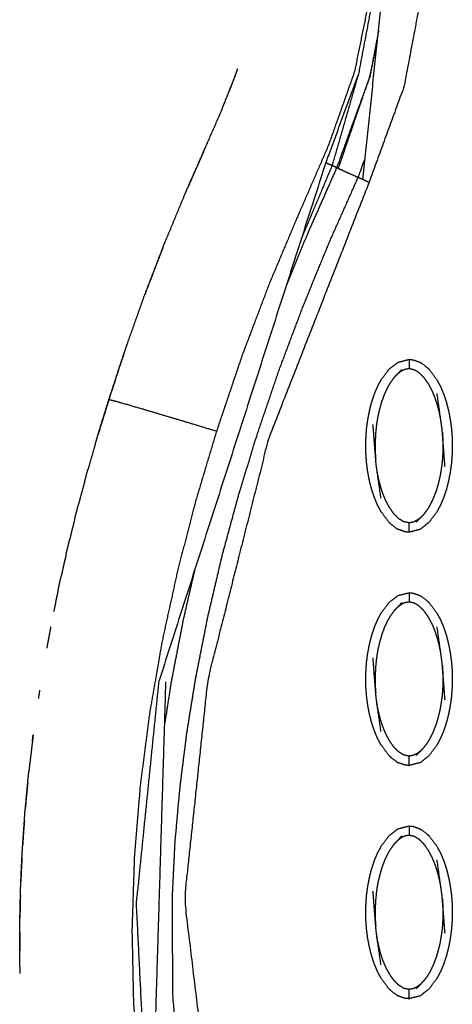
# Model space of a CAD drawing. Units: millimetres. Extents: x -12281 to 10584, y -8207 to 7022.
# Drawn here: x -1055 to -1009, y -2260 to -2155 of the extents above; entities that cross this region are included whole.
import ezdxf

# ---------------------------------------------------------------- set-up
doc = ezdxf.new("R2010")
doc.units = ezdxf.units.MM
doc.layers.add('DEFAULT', color=7, linetype='Continuous')

msp = doc.modelspace()

# ---------------------------------------------------------------- linework, layer by layer
at = {"layer": 'DEFAULT', "color": 0}
for points, knots in [([(-1026.17, -2096.27), (-1026.01, -2096.98), (-1025.85, -2097.69), (-1025.32, -2100.05), (-1024.79, -2102.4), (-1024.21, -2104.99), (-1023.63, -2107.59), (-1023.04, -2110.17), (-1022.46, -2112.76), (-1021.81, -2115.57), (-1021.17, -2118.38), (-1020.52, -2121.19), (-1019.87, -2123.99), (-1019.19, -2127.14), (-1018.51, -2130.3), (-1017.94, -2133.73), (-1017.38, -2137.16), (-1017.16, -2140.99), (-1016.95, -2144.82), (-1017.23, -2148.62), (-1017.52, -2152.42), (-1018.34, -2156.48), (-1019.17, -2160.53), (-1020.56, -2164.47), (-1021.96, -2168.41), (-1023.57, -2172.14), (-1025.19, -2175.87), (-1026.69, -2179.43), (-1028.2, -2183), (-1029.7, -2186.96), (-1031.2, -2190.93), (-1032.55, -2194.95), (-1033.91, -2198.97), (-1035.02, -2202.68), (-1036.13, -2206.4), (-1037.11, -2210.16), (-1038.08, -2213.92), (-1038.91, -2217.71), (-1039.74, -2221.51), (-1040.4, -2225.33), (-1041.07, -2229.16), (-1041.57, -2233.01), (-1042.07, -2236.87), (-1042.39, -2240.74), (-1042.71, -2244.61), (-1042.83, -2248.49), (-1042.96, -2252.37), (-1042.88, -2256.25), (-1042.8, -2260.13), (-1042.5, -2264.01), (-1042.21, -2267.88), (-1041.68, -2271.73), (-1041.16, -2275.58), (-1040.4, -2279.38), (-1039.63, -2283.19), (-1039.16, -2285.07), (-1038.69, -2286.96), (-1038.32, -2288.27), (-1037.96, -2289.59), (-1037.8, -2290.14), (-1037.64, -2290.7), (-1037.45, -2291.34), (-1037.26, -2291.98), (-1037.09, -2292.63), (-1036.91, -2293.27)], [193.697258, 193.697258, 193.697258, 194, 194, 195, 195, 196, 196, 197, 197, 198, 198, 199, 199, 200, 200, 201, 201, 202, 202, 203, 203, 204, 204, 205, 205, 206, 206, 207, 207, 208, 208, 209, 209, 210, 210, 211, 211, 212, 212, 213, 213, 214, 214, 215, 215, 216, 216, 217, 217, 218, 218, 219, 219, 220, 220, 221, 221, 222, 222, 223, 223, 224, 224, 225, 225, 225]), ([(-1017.3, -2130.23), (-1016.95, -2135.32), (-1016.59, -2140.4), (-1016.71, -2145.52), (-1016.82, -2150.65), (-1017.78, -2155.68), (-1018.73, -2160.72), (-1020.14, -2165.62), (-1021.55, -2170.52)], [0, 0, 0, 1, 1, 2, 2, 3, 3, 4, 4, 4]), ([(-1011.55, -2140.1), (-1011.67, -2145.64), (-1011.8, -2151.18), (-1012.83, -2156.62), (-1013.86, -2162.07), (-1015.73, -2167.2), (-1017.6, -2172.34), (-1017.93, -2172.18), (-1018.26, -2172.03), (-1018.51, -2171.92), (-1018.76, -2171.8)], [0, 0, 0, 1, 1, 2, 2, 3, 3, 4, 4, 5, 5, 5]), ([(-1016.58, -2156.06), (-1017.04, -2158.52), (-1017.51, -2160.99), (-1019.28, -2165.87), (-1021.05, -2170.75), (-1021.3, -2170.64), (-1021.55, -2170.52)], [1.517038, 1.517038, 1.517038, 2, 2, 3, 3, 4, 4, 4]), ([(-1020.87, -2170.84), (-1019.19, -2165.91), (-1017.51, -2160.99), (-1017.11, -2159.13), (-1016.71, -2157.27)], [0, 0, 0, 1, 1, 1.36572, 1.36572, 1.36572]), ([(-1036.89, -2172.69), (-1036.12, -2170.94), (-1035.35, -2169.18), (-1034.44, -2167.1), (-1033.53, -2165.01), (-1032.76, -2163.08), (-1031.98, -2161.14), (-1031.82, -2160.67), (-1031.67, -2160.19)], [431.198292, 431.198292, 431.198292, 432, 432, 433, 433, 434, 434, 434.250236, 434.250236, 434.250236]), ([(-1018.73, -2160.72), (-1020.48, -2165.46), (-1022.22, -2170.21), (-1021.89, -2170.37), (-1021.55, -2170.52), (-1023.2, -2174.45), (-1024.85, -2178.38)], [0, 0, 0, 1, 1, 2, 2, 2.4798, 2.4798, 2.4798]), ([(-1035.21, -2168.85), (-1035.64, -2169.84), (-1036.08, -2170.82), (-1036.48, -2171.75), (-1036.89, -2172.69)], [798.355262, 798.355262, 798.355262, 799, 799, 799.599386, 799.599386, 799.599386]), ([(-1035.21, -2168.85), (-1035.64, -2169.84), (-1036.08, -2170.82), (-1036.48, -2171.75), (-1036.89, -2172.69)], [798.355262, 798.355262, 798.355262, 799, 799, 799.599386, 799.599386, 799.599386]), ([(-1021.05, -2170.75), (-1020.96, -2170.79), (-1020.87, -2170.84), (-1020.64, -2170.94), (-1020.41, -2171.05), (-1020.16, -2171.16), (-1019.91, -2171.28), (-1019.66, -2171.39), (-1019.41, -2171.51), (-1019.17, -2171.61), (-1018.94, -2171.72), (-1018.85, -2171.76), (-1018.76, -2171.8), (-1018.39, -2170.79), (-1018.03, -2169.77)], [0, 0, 0, 1, 1, 2, 2, 3, 3, 4, 4, 5, 5, 6, 6, 6.200029, 6.200029, 6.200029]), ([(-1021.05, -2170.75), (-1022.61, -2174.27), (-1024.16, -2177.78), (-1025.32, -2180.61), (-1026.48, -2183.44)], [0, 0, 0, 1, 1, 1.79418, 1.79418, 1.79418]), ([(-1036.38, -2288.77), (-1036.12, -2288.69), (-1035.86, -2288.62), (-1035.52, -2288.52), (-1035.17, -2288.42), (-1034.83, -2288.32), (-1034.48, -2288.22), (-1034.22, -2288.14), (-1033.96, -2288.07), (-1035.07, -2283.57), (-1036.18, -2279.07), (-1036.93, -2274.49), (-1037.69, -2269.92), (-1038.13, -2264.71), (-1038.57, -2259.5), (-1038.61, -2254.28), (-1038.64, -2249.06), (-1038.5, -2246.08), (-1038.35, -2243.11), (-1038.09, -2240.15), (-1037.82, -2237.18), (-1037.45, -2234.23), (-1037.08, -2231.27), (-1036.61, -2228.33), (-1036.13, -2225.4), (-1035.48, -2222.11), (-1034.83, -2218.81), (-1034.06, -2215.55), (-1033.3, -2212.28), (-1032.42, -2209.05), (-1031.54, -2205.81), (-1030.56, -2202.6), (-1029.58, -2199.39), (-1028.39, -2195.88), (-1027.19, -2192.37), (-1025.89, -2188.9), (-1024.58, -2185.43), (-1023.18, -2182), (-1021.77, -2178.58), (-1020.27, -2175.19), (-1018.76, -2171.8)], [0, 0, 0, 1, 1, 2, 2, 3, 3, 4, 4, 5, 5, 6, 6, 7, 7, 8, 8, 9, 9, 10, 10, 11, 11, 12, 12, 13, 13, 14, 14, 15, 15, 16, 16, 17, 17, 18, 18, 19, 19, 20, 20, 20]), ([(-1037.33, -2173.7), (-1037.3, -2173.63), (-1037.27, -2173.55), (-1037.08, -2173.12), (-1036.89, -2172.69)], [430.9734773, 430.9734773, 430.9734773, 431, 431, 431.1982916, 431.1982916, 431.1982916]), ([(-1037.33, -2173.7), (-1037.3, -2173.63), (-1037.27, -2173.55), (-1037.08, -2173.12), (-1036.89, -2172.69)], [430.9734773, 430.9734773, 430.9734773, 431, 431, 431.1982916, 431.1982916, 431.1982916]), ([(-1017.6, -2172.34), (-1022.98, -2186.06), (-1028.35, -2199.79), (-1031.6, -2212.71), (-1034.86, -2225.63), (-1036.1, -2237.36), (-1037.35, -2249.1), (-1035.03, -2268.4), (-1032.72, -2287.71), (-1033.08, -2287.81), (-1033.44, -2287.92), (-1033.7, -2287.99), (-1033.96, -2288.07)], [0, 0, 0, 1, 1, 2, 2, 3, 3, 4, 4, 5, 5, 6, 6, 6]), ([(-1043.31, -2189.22), (-1042.47, -2186.87), (-1041.64, -2184.51), (-1040.65, -2181.94), (-1039.66, -2179.36)], [428.144454, 428.144454, 428.144454, 429, 429, 429.939582, 429.939582, 429.939582]), ([(-1039.66, -2179.36), (-1039.84, -2179.81), (-1040.02, -2180.26), (-1040.75, -2182.16), (-1041.47, -2184.06), (-1041.52, -2184.2), (-1041.57, -2184.33)], [-1.283053, -1.283053, -1.283053, -1, -1, 0, 0, 0.070401, 0.070401, 0.070401]), ([(-1039.66, -2179.36), (-1039.84, -2179.81), (-1040.02, -2180.26), (-1040.75, -2182.16), (-1041.47, -2184.06), (-1041.52, -2184.2), (-1041.57, -2184.33)], [-1.283053, -1.283053, -1.283053, -1, -1, 0, 0, 0.070401, 0.070401, 0.070401]), ([(-1039.66, -2179.36), (-1039.6, -2179.2), (-1039.54, -2179.03), (-1039.45, -2178.81), (-1039.35, -2178.59)], [429.9395816, 429.9395816, 429.9395816, 430, 430, 430.0803311, 430.0803311, 430.0803311]), ([(-1039.66, -2179.36), (-1039.6, -2179.2), (-1039.54, -2179.03), (-1039.45, -2178.81), (-1039.35, -2178.59)], [429.9395816, 429.9395816, 429.9395816, 430, 430, 430.0803311, 430.0803311, 430.0803311]), ([(-1043.83, -2190.74), (-1043.71, -2190.38), (-1043.59, -2190.02), (-1043.45, -2189.62), (-1043.31, -2189.22)], [427.8695924, 427.8695924, 427.8695924, 428, 428, 428.144454, 428.144454, 428.144454]), ([(-1043.83, -2190.74), (-1043.71, -2190.38), (-1043.59, -2190.02), (-1043.45, -2189.62), (-1043.31, -2189.22)], [427.8695924, 427.8695924, 427.8695924, 428, 428, 428.144454, 428.144454, 428.144454]), ([(-1046.58, -2199.33), (-1046, -2197.45), (-1045.42, -2195.58), (-1044.63, -2193.16), (-1043.83, -2190.74)], [426.045338, 426.045338, 426.045338, 427, 427, 427.869592, 427.869592, 427.869592]), ([(-1043.83, -2190.74), (-1044, -2191.23), (-1044.17, -2191.72), (-1044.79, -2193.65), (-1045.42, -2195.58), (-1045.96, -2197.33), (-1046.5, -2199.08), (-1046.54, -2199.2), (-1046.58, -2199.33)], [1.744268, 1.744268, 1.744268, 2, 2, 3, 3, 4, 4, 4.07122, 4.07122, 4.07122]), ([(-1043.83, -2190.74), (-1044, -2191.23), (-1044.17, -2191.72), (-1044.79, -2193.65), (-1045.42, -2195.58), (-1045.96, -2197.33), (-1046.5, -2199.08), (-1046.54, -2199.2), (-1046.58, -2199.33)], [1.744268, 1.744268, 1.744268, 2, 2, 3, 3, 4, 4, 4.07122, 4.07122, 4.07122]), ([(-1015.47, -2208.73), (-1015.9, -2208.15), (-1016.33, -2207.57), (-1016.52, -2207.2), (-1016.71, -2206.84), (-1016.88, -2206.44), (-1017.04, -2206.03), (-1017.19, -2205.6), (-1017.33, -2205.16), (-1017.45, -2204.7), (-1017.56, -2204.25), (-1017.65, -2203.78), (-1017.74, -2203.3), (-1017.8, -2202.83), (-1017.86, -2202.36), (-1017.89, -2201.9), (-1017.93, -2201.43), (-1017.94, -2200.97), (-1017.95, -2200.51), (-1017.93, -2200.04), (-1017.92, -2199.58), (-1017.89, -2199.11), (-1017.85, -2198.63), (-1017.79, -2198.17), (-1017.72, -2197.7), (-1017.63, -2197.23), (-1017.54, -2196.77), (-1017.43, -2196.32), (-1017.31, -2195.86), (-1017.16, -2195.43), (-1017.02, -2195), (-1016.85, -2194.59), (-1016.68, -2194.19), (-1016.49, -2193.83), (-1016.3, -2193.47), (-1015.87, -2192.89), (-1015.44, -2192.32), (-1014.97, -2191.96), (-1014.5, -2191.6), (-1013.91, -2191.45), (-1013.32, -2191.29)], [69.000215, 69.000215, 69.000215, 70, 70, 71, 71, 72, 72, 73, 73, 74, 74, 75, 75, 76, 76, 77, 77, 78, 78, 79, 79, 80, 80, 81, 81, 82, 82, 83, 83, 84, 84, 85, 85, 86, 86, 87, 87, 88, 88, 88.999846, 88.999846, 88.999846]), ([(-1013.32, -2191.29), (-1013.32, -2191.33), (-1013.32, -2191.36), (-1013.32, -2191.48), (-1013.32, -2191.59), (-1013.32, -2191.76), (-1013.32, -2191.93), (-1013.32, -2192.11), (-1013.32, -2192.29)], [0, 0, 0, 1, 1, 2, 2, 3, 3, 4, 4, 4]), ([(-1013.32, -2191.29), (-1013.1, -2191.31), (-1012.88, -2191.34), (-1012.49, -2191.48), (-1012.1, -2191.62)], [0.000874, 0.000874, 0.000874, 1, 1, 2, 2, 2]), ([(-1012.1, -2191.62), (-1012.06, -2191.65), (-1012.01, -2191.68), (-1011.66, -2191.95), (-1011.31, -2192.22), (-1011.24, -2192.29), (-1011.17, -2192.36)], [0, 0, 0, 1, 1, 2, 2, 2.997207, 2.997207, 2.997207]), ([(-1014.93, -2193.25), (-1015.11, -2193.49), (-1015.29, -2193.73), (-1015.46, -2194.02), (-1015.63, -2194.31), (-1015.78, -2194.65), (-1015.94, -2194.98), (-1016.08, -2195.36), (-1016.23, -2195.75), (-1016.34, -2196.15), (-1016.46, -2196.55), (-1016.55, -2196.93), (-1016.64, -2197.31), (-1016.7, -2197.65), (-1016.76, -2197.99), (-1016.8, -2198.29), (-1016.84, -2198.59), (-1016.86, -2198.86), (-1016.89, -2199.14), (-1016.91, -2199.38), (-1016.92, -2199.63), (-1016.93, -2199.84), (-1016.94, -2200.05), (-1016.94, -2200.25), (-1016.95, -2200.44), (-1016.95, -2200.63), (-1016.95, -2200.81), (-1016.94, -2201), (-1016.94, -2201.18), (-1016.93, -2201.38), (-1016.92, -2201.58), (-1016.9, -2201.8), (-1016.88, -2202.02)], [0, 0, 0, 1, 1, 2, 2, 3, 3, 4, 4, 5, 5, 6, 6, 7, 7, 8, 8, 9, 9, 10, 10, 11, 11, 12, 12, 13, 13, 14, 14, 15, 15, 16, 16, 16]), ([(-1014.93, -2193.25), (-1014.75, -2193.06), (-1014.57, -2192.87), (-1014.33, -2192.62), (-1014.08, -2192.36)], [-1, -1, -1, 0, 0, 1, 1, 1]), ([(-1009.88, -2198.05), (-1009.92, -2197.77), (-1009.97, -2197.48), (-1010.04, -2197.17), (-1010.1, -2196.86), (-1010.19, -2196.53), (-1010.27, -2196.2), (-1010.39, -2195.85), (-1010.5, -2195.49), (-1010.66, -2195.11), (-1010.81, -2194.73), (-1011.02, -2194.34), (-1011.22, -2193.94), (-1011.47, -2193.6), (-1011.71, -2193.25), (-1011.97, -2192.99), (-1012.23, -2192.74), (-1012.49, -2192.57), (-1012.76, -2192.41), (-1013.04, -2192.35), (-1013.32, -2192.29), (-1013.56, -2192.33), (-1013.79, -2192.38), (-1013.99, -2192.48), (-1014.2, -2192.58), (-1014.38, -2192.72), (-1014.57, -2192.87)], [0, 0, 0, 1, 1, 2, 2, 3, 3, 4, 4, 5, 5, 6, 6, 7, 7, 8, 8, 9, 9, 10, 10, 11, 11, 12, 12, 13, 13, 13]), ([(-1011.17, -2192.36), (-1011.17, -2192.36), (-1011.17, -2192.36), (-1010.74, -2192.94), (-1010.31, -2193.52), (-1010.12, -2193.89), (-1009.93, -2194.25), (-1009.76, -2194.66), (-1009.6, -2195.06), (-1009.45, -2195.49), (-1009.31, -2195.93), (-1009.2, -2196.39), (-1009.08, -2196.85), (-1008.99, -2197.32), (-1008.91, -2197.79), (-1008.84, -2198.26), (-1008.78, -2198.73), (-1008.75, -2199.2), (-1008.71, -2199.66), (-1008.7, -2200.12), (-1008.69, -2200.58), (-1008.71, -2201.05), (-1008.72, -2201.52), (-1008.76, -2201.99), (-1008.79, -2202.46), (-1008.86, -2202.93), (-1008.92, -2203.39), (-1009.01, -2203.86), (-1009.1, -2204.32), (-1009.22, -2204.78), (-1009.33, -2205.23), (-1009.48, -2205.66), (-1009.62, -2206.09), (-1009.79, -2206.5), (-1009.96, -2206.9), (-1010.15, -2207.26), (-1010.34, -2207.62), (-1010.77, -2208.2), (-1011.2, -2208.77), (-1011.67, -2209.13), (-1012.14, -2209.49), (-1012.73, -2209.65), (-1013.32, -2209.8)], [0.9997, 0.9997, 0.9997, 1, 1, 2, 2, 3, 3, 4, 4, 5, 5, 6, 6, 7, 7, 8, 8, 9, 9, 10, 10, 11, 11, 12, 12, 13, 13, 14, 14, 15, 15, 16, 16, 17, 17, 18, 18, 19, 19, 20, 20, 20.999963, 20.999963, 20.999963]), ([(-1009.47, -2202.81), (-1009.61, -2200.94), (-1009.76, -2199.07), (-1009.78, -2198.83), (-1009.81, -2198.58), (-1009.84, -2198.32), (-1009.88, -2198.05), (-1010.1, -2196.5), (-1010.32, -2194.94)], [0, 0, 0, 1, 1, 2, 2, 3, 3, 4, 4, 4]), ([(-1045.42, -2195.58), (-1045.01, -2195.68), (-1044.6, -2195.79), (-1043.32, -2196.16), (-1042.04, -2196.53), (-1040.09, -2197.11), (-1038.14, -2197.69), (-1036.02, -2198.33), (-1033.91, -2198.97)], [0, 0, 0, 1, 1, 2, 2, 3, 3, 4, 4, 4]), ([(-1016.32, -2206.15), (-1016.54, -2204.6), (-1016.77, -2203.04), (-1016.8, -2202.78), (-1016.84, -2202.51), (-1016.86, -2202.27), (-1016.88, -2202.02), (-1017.03, -2200.15), (-1017.17, -2198.28)], [-3, -3, -3, -2, -2, -1, -1, 0, 0, 1, 1, 1]), ([(-1046.89, -2200.4), (-1046.76, -2199.95), (-1046.63, -2199.51), (-1046.61, -2199.42), (-1046.58, -2199.33)], [425.7733206, 425.7733206, 425.7733206, 426, 426, 426.0453381, 426.0453381, 426.0453381]), ([(-1046.89, -2200.4), (-1046.76, -2199.95), (-1046.63, -2199.51), (-1046.61, -2199.42), (-1046.58, -2199.33)], [425.7733206, 425.7733206, 425.7733206, 426, 426, 426.0453381, 426.0453381, 426.0453381]), ([(-1009.76, -2199.07), (-1009.74, -2199.29), (-1009.73, -2199.51), (-1009.72, -2199.71), (-1009.71, -2199.91), (-1009.7, -2200.09), (-1009.7, -2200.28), (-1009.7, -2200.47), (-1009.69, -2200.65), (-1009.7, -2200.84), (-1009.7, -2201.04), (-1009.71, -2201.25), (-1009.72, -2201.47), (-1009.73, -2201.71), (-1009.75, -2201.95), (-1009.78, -2202.23), (-1009.8, -2202.5), (-1009.85, -2202.8), (-1009.89, -2203.1), (-1009.95, -2203.44), (-1010, -2203.78), (-1010.09, -2204.16), (-1010.18, -2204.54), (-1010.3, -2204.94), (-1010.41, -2205.35), (-1010.56, -2205.73), (-1010.7, -2206.11), (-1010.86, -2206.45), (-1011.02, -2206.78), (-1011.18, -2207.07), (-1011.35, -2207.36), (-1011.53, -2207.6), (-1011.71, -2207.84)], [0, 0, 0, 1, 1, 2, 2, 3, 3, 4, 4, 5, 5, 6, 6, 7, 7, 8, 8, 9, 9, 10, 10, 11, 11, 12, 12, 13, 13, 14, 14, 15, 15, 16, 16, 16]), ([(-1046.89, -2200.4), (-1047.21, -2201.5), (-1047.53, -2202.6), (-1047.6, -2202.85), (-1047.67, -2203.1)], [4.3762677, 4.3762677, 4.3762677, 5, 5, 5.1432654, 5.1432654, 5.1432654]), ([(-1046.89, -2200.4), (-1047.21, -2201.5), (-1047.53, -2202.6), (-1047.6, -2202.85), (-1047.67, -2203.1)], [4.3762677, 4.3762677, 4.3762677, 5, 5, 5.1432654, 5.1432654, 5.1432654]), ([(-1048.03, -2204.43), (-1047.9, -2203.94), (-1047.77, -2203.46), (-1047.72, -2203.28), (-1047.67, -2203.1)], [424.7556865, 424.7556865, 424.7556865, 425, 425, 425.0892909, 425.0892909, 425.0892909]), ([(-1048.03, -2204.43), (-1047.9, -2203.94), (-1047.77, -2203.46), (-1047.72, -2203.28), (-1047.67, -2203.1)], [424.7556865, 424.7556865, 424.7556865, 425, 425, 425.0892909, 425.0892909, 425.0892909]), ([(-1012.07, -2208.22), (-1012.26, -2208.37), (-1012.44, -2208.51), (-1012.65, -2208.61), (-1012.85, -2208.72), (-1013.09, -2208.76), (-1013.32, -2208.8), (-1013.6, -2208.74), (-1013.88, -2208.68), (-1014.15, -2208.52), (-1014.41, -2208.36), (-1014.67, -2208.1), (-1014.93, -2207.84), (-1015.17, -2207.5), (-1015.42, -2207.15), (-1015.63, -2206.76), (-1015.83, -2206.36), (-1015.99, -2205.98), (-1016.14, -2205.6), (-1016.25, -2205.25), (-1016.37, -2204.89), (-1016.45, -2204.56), (-1016.54, -2204.23), (-1016.6, -2203.92), (-1016.67, -2203.61), (-1016.72, -2203.33), (-1016.77, -2203.04)], [0, 0, 0, 1, 1, 2, 2, 3, 3, 4, 4, 5, 5, 6, 6, 7, 7, 8, 8, 9, 9, 10, 10, 11, 11, 12, 12, 13, 13, 13]), ([(-1048.03, -2204.43), (-1048.26, -2205.28), (-1048.5, -2206.13), (-1048.59, -2206.48), (-1048.68, -2206.83)], [5.516953, 5.516953, 5.516953, 6, 6, 6.1969569, 6.1969569, 6.1969569]), ([(-1048.03, -2204.43), (-1048.26, -2205.28), (-1048.5, -2206.13), (-1048.59, -2206.48), (-1048.68, -2206.83)], [5.516953, 5.516953, 5.516953, 6, 6, 6.1969569, 6.1969569, 6.1969569]), ([(-1049.08, -2208.4), (-1048.96, -2207.91), (-1048.83, -2207.42), (-1048.76, -2207.13), (-1048.68, -2206.83)], [423.7553994, 423.7553994, 423.7553994, 424, 424, 424.1484679, 424.1484679, 424.1484679]), ([(-1049.08, -2208.4), (-1048.96, -2207.91), (-1048.83, -2207.42), (-1048.76, -2207.13), (-1048.68, -2206.83)], [423.7553994, 423.7553994, 423.7553994, 424, 424, 424.1484679, 424.1484679, 424.1484679]), ([(-1011.71, -2207.84), (-1011.89, -2208.03), (-1012.07, -2208.22), (-1012.31, -2208.48), (-1012.56, -2208.73)], [0, 0, 0, 1, 1, 2, 2, 2]), ([(-1049.08, -2208.4), (-1049.24, -2209.04), (-1049.41, -2209.69), (-1049.52, -2210.16), (-1049.63, -2210.62)], [6.6368722, 6.6368722, 6.6368722, 7, 7, 7.2616033, 7.2616033, 7.2616033]), ([(-1049.08, -2208.4), (-1049.24, -2209.04), (-1049.41, -2209.69), (-1049.52, -2210.16), (-1049.63, -2210.62)], [6.6368722, 6.6368722, 6.6368722, 7, 7, 7.2616033, 7.2616033, 7.2616033]), ([(-1015.47, -2208.73), (-1015.4, -2208.8), (-1015.34, -2208.87), (-1014.98, -2209.14), (-1014.63, -2209.42), (-1014.58, -2209.44), (-1014.54, -2209.47)], [0, 0, 0, 1, 1, 2, 2, 3, 3, 3]), ([(-1013.32, -2209.8), (-1013.32, -2209.76), (-1013.32, -2209.73), (-1013.32, -2209.62), (-1013.32, -2209.51), (-1013.32, -2209.34), (-1013.32, -2209.17), (-1013.32, -2208.98), (-1013.32, -2208.8)], [0.002047, 0.002047, 0.002047, 1, 1, 2, 2, 3, 3, 4, 4, 4]), ([(-1013.32, -2209.8), (-1013.54, -2209.78), (-1013.76, -2209.76), (-1014.15, -2209.61), (-1014.54, -2209.47)], [0.001238, 0.001238, 0.001238, 1, 1, 2, 2, 2]), ([(-1050.01, -2212.24), (-1049.92, -2211.83), (-1049.82, -2211.41), (-1049.72, -2211.02), (-1049.63, -2210.62)], [422.7912876, 422.7912876, 422.7912876, 423, 423, 423.1970236, 423.1970236, 423.1970236]), ([(-1050.01, -2212.24), (-1049.92, -2211.83), (-1049.82, -2211.41), (-1049.72, -2211.02), (-1049.63, -2210.62)], [422.7912876, 422.7912876, 422.7912876, 423, 423, 423.1970236, 423.1970236, 423.1970236]), ([(-1050.01, -2212.24), (-1050.13, -2212.75), (-1050.25, -2213.26), (-1050.38, -2213.85), (-1050.51, -2214.45)], [7.7152278, 7.7152278, 7.7152278, 8, 8, 8.3302482, 8.3302482, 8.3302482]), ([(-1050.01, -2212.24), (-1050.13, -2212.75), (-1050.25, -2213.26), (-1050.38, -2213.85), (-1050.51, -2214.45)], [7.7152278, 7.7152278, 7.7152278, 8, 8, 8.3302482, 8.3302482, 8.3302482]), ([(-1036.26, -2213.89), (-1036.87, -2216.54), (-1037.48, -2219.2), (-1038.13, -2222.55), (-1038.78, -2225.91), (-1039.11, -2228.07), (-1039.45, -2230.23)], [6.201821, 6.201821, 6.201821, 7, 7, 8, 8, 8.733126, 8.733126, 8.733126]), ([(-1050.87, -2216.08), (-1050.8, -2215.75), (-1050.73, -2215.41), (-1050.62, -2214.93), (-1050.51, -2214.45)], [421.8333758, 421.8333758, 421.8333758, 422, 422, 422.2410121, 422.2410121, 422.2410121]), ([(-1050.87, -2216.08), (-1050.8, -2215.75), (-1050.73, -2215.41), (-1050.62, -2214.93), (-1050.51, -2214.45)], [421.8333758, 421.8333758, 421.8333758, 422, 422, 422.2410121, 422.2410121, 422.2410121]), ([(-1050.87, -2216.08), (-1050.95, -2216.46), (-1051.04, -2216.85), (-1051.18, -2217.56), (-1051.32, -2218.28)], [8.7856991, 8.7856991, 8.7856991, 9, 9, 9.39669, 9.39669, 9.39669]), ([(-1015.47, -2233.71), (-1015.9, -2233.13), (-1016.33, -2232.55), (-1016.52, -2232.19), (-1016.71, -2231.82), (-1016.88, -2231.42), (-1017.04, -2231.02), (-1017.19, -2230.58), (-1017.33, -2230.15), (-1017.45, -2229.69), (-1017.56, -2229.23), (-1017.65, -2228.76), (-1017.74, -2228.29), (-1017.8, -2227.81), (-1017.86, -2227.34), (-1017.89, -2226.88), (-1017.93, -2226.42), (-1017.94, -2225.95), (-1017.95, -2225.49), (-1017.93, -2225.03), (-1017.92, -2224.56), (-1017.89, -2224.09), (-1017.85, -2223.62), (-1017.79, -2223.15), (-1017.72, -2222.68), (-1017.63, -2222.22), (-1017.54, -2221.75), (-1017.43, -2221.3), (-1017.31, -2220.85), (-1017.16, -2220.41), (-1017.02, -2219.98), (-1016.85, -2219.58), (-1016.68, -2219.18), (-1016.49, -2218.81), (-1016.3, -2218.45), (-1015.87, -2217.88), (-1015.44, -2217.3), (-1014.97, -2216.94), (-1014.5, -2216.58), (-1013.91, -2216.43), (-1013.32, -2216.28)], [69.000346, 69.000346, 69.000346, 70, 70, 71, 71, 72, 72, 73, 73, 74, 74, 75, 75, 76, 76, 77, 77, 78, 78, 79, 79, 80, 80, 81, 81, 82, 82, 83, 83, 84, 84, 85, 85, 86, 86, 87, 87, 88, 88, 88.999931, 88.999931, 88.999931]), ([(-1013.32, -2216.28), (-1013.1, -2216.3), (-1012.88, -2216.32), (-1012.49, -2216.46), (-1012.1, -2216.6)], [0, 0, 0, 1, 1, 2, 2, 2]), ([(-1013.32, -2216.28), (-1013.32, -2216.31), (-1013.32, -2216.35), (-1013.32, -2216.46), (-1013.32, -2216.57), (-1013.32, -2216.74), (-1013.32, -2216.91), (-1013.32, -2217.09), (-1013.32, -2217.28)], [0, 0, 0, 1, 1, 2, 2, 3, 3, 4, 4, 4]), ([(-1014.93, -2218.24), (-1014.75, -2218.05), (-1014.57, -2217.85), (-1014.33, -2217.6), (-1014.08, -2217.34)], [-1, -1, -1, 0, 0, 1, 1, 1]), ([(-1009.88, -2223.03), (-1009.92, -2222.75), (-1009.97, -2222.46), (-1010.04, -2222.16), (-1010.1, -2221.85), (-1010.19, -2221.52), (-1010.27, -2221.18), (-1010.39, -2220.83), (-1010.5, -2220.47), (-1010.66, -2220.09), (-1010.81, -2219.71), (-1011.02, -2219.32), (-1011.22, -2218.93), (-1011.47, -2218.58), (-1011.71, -2218.23), (-1011.97, -2217.97), (-1012.23, -2217.72), (-1012.49, -2217.56), (-1012.76, -2217.39), (-1013.04, -2217.33), (-1013.32, -2217.28), (-1013.56, -2217.32), (-1013.79, -2217.36), (-1013.99, -2217.46), (-1014.2, -2217.56), (-1014.38, -2217.71), (-1014.57, -2217.85)], [0, 0, 0, 1, 1, 2, 2, 3, 3, 4, 4, 5, 5, 6, 6, 7, 7, 8, 8, 9, 9, 10, 10, 11, 11, 12, 12, 13, 13, 13]), ([(-1011.17, -2217.35), (-1010.74, -2217.93), (-1010.31, -2218.51), (-1010.12, -2218.87), (-1009.93, -2219.23), (-1009.76, -2219.64), (-1009.6, -2220.04), (-1009.45, -2220.48), (-1009.31, -2220.91), (-1009.2, -2221.37), (-1009.08, -2221.83), (-1008.99, -2222.3), (-1008.91, -2222.77), (-1008.84, -2223.24), (-1008.78, -2223.72), (-1008.75, -2224.18), (-1008.71, -2224.64), (-1008.7, -2225.1), (-1008.69, -2225.57), (-1008.71, -2226.03), (-1008.72, -2226.5), (-1008.76, -2226.97), (-1008.79, -2227.44), (-1008.86, -2227.91), (-1008.92, -2228.38), (-1009.01, -2228.84), (-1009.1, -2229.31), (-1009.22, -2229.76), (-1009.33, -2230.21), (-1009.48, -2230.64), (-1009.62, -2231.08), (-1009.79, -2231.48), (-1009.96, -2231.88), (-1010.15, -2232.24), (-1010.34, -2232.61), (-1010.77, -2233.18), (-1011.2, -2233.76), (-1011.67, -2234.12), (-1012.14, -2234.48), (-1012.73, -2234.63), (-1013.32, -2234.78), (-1013.32, -2234.78), (-1013.32, -2234.78)], [1.000211, 1.000211, 1.000211, 2, 2, 3, 3, 4, 4, 5, 5, 6, 6, 7, 7, 8, 8, 9, 9, 10, 10, 11, 11, 12, 12, 13, 13, 14, 14, 15, 15, 16, 16, 17, 17, 18, 18, 19, 19, 20, 20, 21, 21, 21.000139, 21.000139, 21.000139]), ([(-1012.1, -2216.6), (-1012.06, -2216.63), (-1012.01, -2216.66), (-1011.66, -2216.93), (-1011.31, -2217.21), (-1011.24, -2217.28), (-1011.17, -2217.34)], [0, 0, 0, 1, 1, 2, 2, 3, 3, 3]), ([(-1014.93, -2218.24), (-1015.11, -2218.48), (-1015.29, -2218.72), (-1015.46, -2219.01), (-1015.63, -2219.29), (-1015.78, -2219.63), (-1015.94, -2219.96), (-1016.08, -2220.35), (-1016.23, -2220.73), (-1016.34, -2221.13), (-1016.46, -2221.53), (-1016.55, -2221.91), (-1016.64, -2222.29), (-1016.7, -2222.63), (-1016.76, -2222.97), (-1016.8, -2223.27), (-1016.84, -2223.57), (-1016.86, -2223.85), (-1016.89, -2224.12), (-1016.91, -2224.36), (-1016.92, -2224.61), (-1016.93, -2224.82), (-1016.94, -2225.04), (-1016.94, -2225.23), (-1016.95, -2225.42), (-1016.95, -2225.61), (-1016.95, -2225.79), (-1016.94, -2225.98), (-1016.94, -2226.17), (-1016.93, -2226.37), (-1016.92, -2226.57), (-1016.9, -2226.79), (-1016.88, -2227.01)], [0, 0, 0, 1, 1, 2, 2, 3, 3, 4, 4, 5, 5, 6, 6, 7, 7, 8, 8, 9, 9, 10, 10, 11, 11, 12, 12, 13, 13, 14, 14, 15, 15, 16, 16, 16]), ([(-1051.65, -2219.95), (-1051.7, -2220.2), (-1051.75, -2220.45), (-1051.91, -2221.34), (-1052.07, -2222.22)], [9.8610326, 9.8610326, 9.8610326, 10, 10, 10.4889648, 10.4889648, 10.4889648]), ([(-1009.47, -2227.79), (-1009.61, -2225.92), (-1009.76, -2224.05), (-1009.78, -2223.81), (-1009.81, -2223.57), (-1009.84, -2223.3), (-1009.88, -2223.03), (-1010.1, -2221.48), (-1010.32, -2219.92)], [0, 0, 0, 1, 1, 2, 2, 3, 3, 4, 4, 4]), ([(-1016.32, -2231.14), (-1016.54, -2229.58), (-1016.77, -2228.02), (-1016.8, -2227.76), (-1016.84, -2227.49), (-1016.86, -2227.25), (-1016.88, -2227.01), (-1017.03, -2225.13), (-1017.17, -2223.26)], [-3, -3, -3, -2, -2, -1, -1, 0, 0, 1, 1, 1]), ([(-1009.76, -2224.05), (-1009.74, -2224.27), (-1009.73, -2224.49), (-1009.72, -2224.69), (-1009.71, -2224.89), (-1009.7, -2225.08), (-1009.7, -2225.26), (-1009.7, -2225.45), (-1009.69, -2225.63), (-1009.7, -2225.83), (-1009.7, -2226.02), (-1009.71, -2226.24), (-1009.72, -2226.45), (-1009.73, -2226.69), (-1009.75, -2226.94), (-1009.78, -2227.21), (-1009.8, -2227.48), (-1009.85, -2227.79), (-1009.89, -2228.09), (-1009.95, -2228.43), (-1010, -2228.76), (-1010.09, -2229.14), (-1010.18, -2229.52), (-1010.3, -2229.93), (-1010.41, -2230.33), (-1010.56, -2230.71), (-1010.7, -2231.09), (-1010.86, -2231.43), (-1011.02, -2231.76), (-1011.18, -2232.05), (-1011.35, -2232.34), (-1011.53, -2232.58), (-1011.71, -2232.82)], [0, 0, 0, 1, 1, 2, 2, 3, 3, 4, 4, 5, 5, 6, 6, 7, 7, 8, 8, 9, 9, 10, 10, 11, 11, 12, 12, 13, 13, 14, 14, 15, 15, 16, 16, 16]), ([(-1041.43, -2270.71), (-1041.95, -2260.15), (-1042.47, -2249.59), (-1041.26, -2237.63), (-1040.05, -2225.68)], [0, 0, 0, 1, 1, 2, 2, 2]), ([(-1012.07, -2233.2), (-1012.26, -2233.35), (-1012.44, -2233.5), (-1012.65, -2233.6), (-1012.85, -2233.7), (-1013.09, -2233.74), (-1013.32, -2233.78), (-1013.6, -2233.72), (-1013.88, -2233.66), (-1014.15, -2233.5), (-1014.41, -2233.34), (-1014.67, -2233.08), (-1014.93, -2232.83), (-1015.17, -2232.48), (-1015.42, -2232.13), (-1015.63, -2231.74), (-1015.83, -2231.34), (-1015.99, -2230.96), (-1016.14, -2230.58), (-1016.25, -2230.23), (-1016.37, -2229.88), (-1016.45, -2229.54), (-1016.54, -2229.21), (-1016.6, -2228.9), (-1016.67, -2228.59), (-1016.72, -2228.31), (-1016.77, -2228.02)], [0, 0, 0, 1, 1, 2, 2, 3, 3, 4, 4, 5, 5, 6, 6, 7, 7, 8, 8, 9, 9, 10, 10, 11, 11, 12, 12, 13, 13, 13]), ([(-1053.52, -2231.51), (-1053.73, -2233.26), (-1053.94, -2235.01), (-1053.96, -2235.21), (-1053.98, -2235.4)], [13.041268, 13.041268, 13.041268, 14, 14, 14.103667, 14.103667, 14.103667]), ([(-1053.52, -2231.51), (-1053.73, -2233.26), (-1053.94, -2235.01), (-1053.96, -2235.21), (-1053.98, -2235.4)], [13.041268, 13.041268, 13.041268, 14, 14, 14.103667, 14.103667, 14.103667]), ([(-1053.6, -2232.18), (-1053.57, -2231.88), (-1053.53, -2231.58), (-1053.52, -2231.54), (-1053.52, -2231.51)], [417.853386, 417.853386, 417.853386, 418, 418, 418.0178583, 418.0178583, 418.0178583]), ([(-1053.6, -2232.18), (-1053.57, -2231.88), (-1053.53, -2231.58), (-1053.52, -2231.54), (-1053.52, -2231.51)], [417.853386, 417.853386, 417.853386, 418, 418, 418.0178583, 418.0178583, 418.0178583]), ([(-1011.71, -2232.82), (-1011.89, -2233.01), (-1012.07, -2233.2), (-1012.31, -2233.46), (-1012.56, -2233.71)], [0, 0, 0, 1, 1, 2, 2, 2]), ([(-1015.47, -2233.71), (-1015.4, -2233.78), (-1015.34, -2233.85), (-1014.98, -2234.12), (-1014.63, -2234.4), (-1014.58, -2234.43), (-1014.54, -2234.46)], [0, 0, 0, 1, 1, 2, 2, 3, 3, 3]), ([(-1013.32, -2234.78), (-1013.32, -2234.75), (-1013.32, -2234.71), (-1013.32, -2234.6), (-1013.32, -2234.49), (-1013.32, -2234.32), (-1013.32, -2234.15), (-1013.32, -2233.97), (-1013.32, -2233.78)], [0, 0, 0, 1, 1, 2, 2, 3, 3, 4, 4, 4]), ([(-1054.1, -2236.64), (-1054.06, -2236.15), (-1054.01, -2235.66), (-1053.99, -2235.53), (-1053.98, -2235.4)], [416.760227, 416.760227, 416.760227, 417, 417, 417.0638132, 417.0638132, 417.0638132]), ([(-1054.1, -2236.64), (-1054.06, -2236.15), (-1054.01, -2235.66), (-1053.99, -2235.53), (-1053.98, -2235.4)], [416.760227, 416.760227, 416.760227, 417, 417, 417.0638132, 417.0638132, 417.0638132]), ([(-1013.32, -2234.78), (-1013.54, -2234.76), (-1013.76, -2234.74), (-1014.15, -2234.6), (-1014.54, -2234.46)], [0, 0, 0, 1, 1, 2, 2, 2]), ([(-1054.1, -2236.64), (-1054.2, -2237.66), (-1054.31, -2238.68), (-1054.33, -2238.99), (-1054.35, -2239.29)], [14.4416786, 14.4416786, 14.4416786, 15, 15, 15.1657283, 15.1657283, 15.1657283]), ([(-1054.1, -2236.64), (-1054.2, -2237.66), (-1054.31, -2238.68), (-1054.33, -2238.99), (-1054.35, -2239.29)], [14.4416786, 14.4416786, 14.4416786, 15, 15, 15.1657283, 15.1657283, 15.1657283]), ([(-1054.46, -2240.7), (-1054.43, -2240.22), (-1054.4, -2239.74), (-1054.37, -2239.52), (-1054.35, -2239.29)], [415.7669151, 415.7669151, 415.7669151, 416, 416, 416.1095647, 416.1095647, 416.1095647]), ([(-1054.46, -2240.7), (-1054.43, -2240.22), (-1054.4, -2239.74), (-1054.37, -2239.52), (-1054.35, -2239.29)], [415.7669151, 415.7669151, 415.7669151, 416, 416, 416.1095647, 416.1095647, 416.1095647]), ([(-1054.84, -2247.16), (-1054.76, -2245.5), (-1054.68, -2243.84), (-1054.57, -2242.27), (-1054.46, -2240.7)], [414.190116, 414.190116, 414.190116, 415, 415, 415.766915, 415.766915, 415.766915]), ([(-1054.46, -2240.7), (-1054.53, -2241.53), (-1054.59, -2242.36), (-1054.62, -2242.81), (-1054.64, -2243.25)], [15.5467959, 15.5467959, 15.5467959, 16, 16, 16.2395799, 16.2395799, 16.2395799]), ([(-1054.46, -2240.7), (-1054.53, -2241.53), (-1054.59, -2242.36), (-1054.62, -2242.81), (-1054.64, -2243.25)], [15.5467959, 15.5467959, 15.5467959, 16, 16, 16.2395799, 16.2395799, 16.2395799]), ([(-1016.71, -2256.81), (-1016.88, -2256.4), (-1017.04, -2256), (-1017.19, -2255.56), (-1017.33, -2255.13), (-1017.45, -2254.67), (-1017.56, -2254.21), (-1017.65, -2253.74), (-1017.74, -2253.27), (-1017.8, -2252.8), (-1017.86, -2252.33), (-1017.89, -2251.86), (-1017.93, -2251.4), (-1017.94, -2250.94), (-1017.95, -2250.48), (-1017.93, -2250.01), (-1017.92, -2249.54), (-1017.89, -2249.07), (-1017.85, -2248.6), (-1017.79, -2248.13), (-1017.72, -2247.66), (-1017.63, -2247.2), (-1017.54, -2246.74), (-1017.43, -2246.28), (-1017.31, -2245.83), (-1017.16, -2245.4), (-1017.02, -2244.96), (-1016.85, -2244.56), (-1016.68, -2244.16), (-1016.49, -2243.8), (-1016.3, -2243.43), (-1015.87, -2242.86), (-1015.44, -2242.29), (-1014.97, -2241.93), (-1014.5, -2241.56), (-1013.91, -2241.41), (-1013.32, -2241.26)], [71, 71, 71, 72, 72, 73, 73, 74, 74, 75, 75, 76, 76, 77, 77, 78, 78, 79, 79, 80, 80, 81, 81, 82, 82, 83, 83, 84, 84, 85, 85, 86, 86, 87, 87, 88, 88, 88.999689, 88.999689, 88.999689]), ([(-1013.32, -2241.26), (-1013.32, -2241.3), (-1013.32, -2241.33), (-1013.32, -2241.44), (-1013.32, -2241.55), (-1013.32, -2241.72), (-1013.32, -2241.89), (-1013.32, -2242.08), (-1013.32, -2242.26)], [0, 0, 0, 1, 1, 2, 2, 3, 3, 4, 4, 4]), ([(-1013.32, -2241.26), (-1013.1, -2241.28), (-1012.88, -2241.3), (-1012.49, -2241.44), (-1012.1, -2241.59)], [0.000355, 0.000355, 0.000355, 1, 1, 2, 2, 2]), ([(-1012.1, -2241.59), (-1012.06, -2241.61), (-1012.01, -2241.64), (-1011.66, -2241.92), (-1011.31, -2242.19), (-1011.24, -2242.26), (-1011.17, -2242.33)], [0, 0, 0, 1, 1, 2, 2, 3, 3, 3]), ([(-1014.93, -2243.22), (-1014.75, -2243.03), (-1014.57, -2242.84), (-1014.33, -2242.58), (-1014.08, -2242.33)], [-1, -1, -1, 0, 0, 1, 1, 1]), ([(-1009.88, -2248.02), (-1009.92, -2247.73), (-1009.97, -2247.45), (-1010.04, -2247.14), (-1010.1, -2246.83), (-1010.19, -2246.5), (-1010.27, -2246.17), (-1010.39, -2245.81), (-1010.5, -2245.46), (-1010.66, -2245.08), (-1010.81, -2244.7), (-1011.02, -2244.3), (-1011.22, -2243.91), (-1011.47, -2243.56), (-1011.71, -2243.21), (-1011.97, -2242.96), (-1012.23, -2242.7), (-1012.49, -2242.54), (-1012.76, -2242.38), (-1013.04, -2242.32), (-1013.32, -2242.26), (-1013.56, -2242.3), (-1013.79, -2242.34), (-1013.99, -2242.44), (-1014.2, -2242.55), (-1014.38, -2242.69), (-1014.57, -2242.84)], [0, 0, 0, 1, 1, 2, 2, 3, 3, 4, 4, 5, 5, 6, 6, 7, 7, 8, 8, 9, 9, 10, 10, 11, 11, 12, 12, 13, 13, 13]), ([(-1011.17, -2242.33), (-1011.17, -2242.33), (-1011.17, -2242.33), (-1010.74, -2242.91), (-1010.31, -2243.49), (-1010.12, -2243.85), (-1009.93, -2244.22), (-1009.76, -2244.62), (-1009.6, -2245.02), (-1009.45, -2245.46), (-1009.31, -2245.9), (-1009.2, -2246.35), (-1009.08, -2246.81), (-1008.99, -2247.28), (-1008.91, -2247.76), (-1008.84, -2248.23), (-1008.78, -2248.7), (-1008.75, -2249.16), (-1008.71, -2249.63), (-1008.7, -2250.09), (-1008.69, -2250.55), (-1008.71, -2251.02), (-1008.72, -2251.48), (-1008.76, -2251.95), (-1008.79, -2252.42), (-1008.86, -2252.89), (-1008.92, -2253.36), (-1009.01, -2253.83), (-1009.1, -2254.29), (-1009.22, -2254.74), (-1009.33, -2255.19), (-1009.48, -2255.63), (-1009.62, -2256.06), (-1009.79, -2256.46), (-1009.96, -2256.87), (-1010.15, -2257.23), (-1010.34, -2257.59), (-1010.77, -2258.16), (-1011.2, -2258.74), (-1011.67, -2259.1), (-1012.14, -2259.46), (-1012.73, -2259.61), (-1013.32, -2259.76), (-1013.32, -2259.76), (-1013.32, -2259.76)], [0.999807, 0.999807, 0.999807, 1, 1, 2, 2, 3, 3, 4, 4, 5, 5, 6, 6, 7, 7, 8, 8, 9, 9, 10, 10, 11, 11, 12, 12, 13, 13, 14, 14, 15, 15, 16, 16, 17, 17, 18, 18, 19, 19, 20, 20, 21, 21, 21.000001, 21.000001, 21.000001]), ([(-1014.93, -2243.22), (-1015.11, -2243.46), (-1015.29, -2243.7), (-1015.46, -2243.99), (-1015.63, -2244.28), (-1015.78, -2244.61), (-1015.94, -2244.95), (-1016.08, -2245.33), (-1016.23, -2245.71), (-1016.34, -2246.11), (-1016.46, -2246.52), (-1016.55, -2246.9), (-1016.64, -2247.28), (-1016.7, -2247.62), (-1016.76, -2247.95), (-1016.8, -2248.26), (-1016.84, -2248.56), (-1016.86, -2248.83), (-1016.89, -2249.1), (-1016.91, -2249.35), (-1016.92, -2249.59), (-1016.93, -2249.81), (-1016.94, -2250.02), (-1016.94, -2250.21), (-1016.95, -2250.41), (-1016.95, -2250.59), (-1016.95, -2250.78), (-1016.94, -2250.96), (-1016.94, -2251.15), (-1016.93, -2251.35), (-1016.92, -2251.55), (-1016.9, -2251.77), (-1016.88, -2251.99)], [0, 0, 0, 1, 1, 2, 2, 3, 3, 4, 4, 5, 5, 6, 6, 7, 7, 8, 8, 9, 9, 10, 10, 11, 11, 12, 12, 13, 13, 14, 14, 15, 15, 16, 16, 16]), ([(-1054.72, -2244.7), (-1054.76, -2245.38), (-1054.8, -2246.05), (-1054.82, -2246.6), (-1054.84, -2247.16)], [16.6328896, 16.6328896, 16.6328896, 17, 17, 17.2992839, 17.2992839, 17.2992839]), ([(-1054.72, -2244.7), (-1054.76, -2245.38), (-1054.8, -2246.05), (-1054.82, -2246.6), (-1054.84, -2247.16)], [16.6328896, 16.6328896, 16.6328896, 17, 17, 17.2992839, 17.2992839, 17.2992839]), ([(-1009.47, -2252.78), (-1009.61, -2250.91), (-1009.76, -2249.04), (-1009.78, -2248.79), (-1009.81, -2248.55), (-1009.84, -2248.28), (-1009.88, -2248.02), (-1010.1, -2246.46), (-1010.32, -2244.9)], [0, 0, 0, 1, 1, 2, 2, 3, 3, 4, 4, 4]), ([(-1054.89, -2248.67), (-1054.88, -2248.3), (-1054.87, -2247.94), (-1054.85, -2247.55), (-1054.84, -2247.16)], [413.8214758, 413.8214758, 413.8214758, 414, 414, 414.190116, 414.190116, 414.190116]), ([(-1054.89, -2248.67), (-1054.88, -2248.3), (-1054.87, -2247.94), (-1054.85, -2247.55), (-1054.84, -2247.16)], [413.8214758, 413.8214758, 413.8214758, 414, 414, 414.190116, 414.190116, 414.190116]), ([(-1054.89, -2248.67), (-1054.91, -2249.21), (-1054.92, -2249.75), (-1054.93, -2250.41), (-1054.94, -2251.08)], [17.708691, 17.708691, 17.708691, 18, 18, 18.3616143, 18.3616143, 18.3616143]), ([(-1054.89, -2248.67), (-1054.91, -2249.21), (-1054.92, -2249.75), (-1054.93, -2250.41), (-1054.94, -2251.08)], [17.708691, 17.708691, 17.708691, 18, 18, 18.3616143, 18.3616143, 18.3616143]), ([(-1016.32, -2256.12), (-1016.54, -2254.56), (-1016.77, -2253.01), (-1016.8, -2252.74), (-1016.84, -2252.48), (-1016.86, -2252.23), (-1016.88, -2251.99), (-1017.03, -2250.12), (-1017.17, -2248.25)], [-3, -3, -3, -2, -2, -1, -1, 0, 0, 1, 1, 1]), ([(-1009.76, -2249.04), (-1009.74, -2249.26), (-1009.73, -2249.47), (-1009.72, -2249.67), (-1009.71, -2249.87), (-1009.7, -2250.06), (-1009.7, -2250.25), (-1009.7, -2250.43), (-1009.69, -2250.62), (-1009.7, -2250.81), (-1009.7, -2251), (-1009.71, -2251.22), (-1009.72, -2251.43), (-1009.73, -2251.68), (-1009.75, -2251.92), (-1009.78, -2252.19), (-1009.8, -2252.47), (-1009.85, -2252.77), (-1009.89, -2253.07), (-1009.95, -2253.41), (-1010, -2253.75), (-1010.09, -2254.13), (-1010.18, -2254.51), (-1010.3, -2254.91), (-1010.41, -2255.31), (-1010.56, -2255.7), (-1010.7, -2256.08), (-1010.86, -2256.41), (-1011.02, -2256.75), (-1011.18, -2257.04), (-1011.35, -2257.32), (-1011.53, -2257.56), (-1011.71, -2257.8)], [0, 0, 0, 1, 1, 2, 2, 3, 3, 4, 4, 5, 5, 6, 6, 7, 7, 8, 8, 9, 9, 10, 10, 11, 11, 12, 12, 13, 13, 14, 14, 15, 15, 16, 16, 16]), ([(-1054.95, -2252.68), (-1054.96, -2252.36), (-1054.96, -2252.04), (-1054.95, -2251.56), (-1054.94, -2251.08)], [412.8443551, 412.8443551, 412.8443551, 413, 413, 413.2333571, 413.2333571, 413.2333571]), ([(-1054.95, -2252.68), (-1054.96, -2252.36), (-1054.96, -2252.04), (-1054.95, -2251.56), (-1054.94, -2251.08)], [412.8443551, 412.8443551, 412.8443551, 413, 413, 413.2333571, 413.2333571, 413.2333571]), ([(-1054.95, -2252.68), (-1054.96, -2253.06), (-1054.96, -2253.44), (-1054.95, -2254.04), (-1054.94, -2254.64)], [18.7932864, 18.7932864, 18.7932864, 19, 19, 19.2773462, 19.2773462, 19.2773462]), ([(-1054.95, -2252.68), (-1054.96, -2253.06), (-1054.96, -2253.44), (-1054.95, -2254.04), (-1054.94, -2254.64)], [18.7932864, 18.7932864, 18.7932864, 19, 19, 19.2773462, 19.2773462, 19.2773462]), ([(-1012.07, -2258.19), (-1012.26, -2258.33), (-1012.44, -2258.48), (-1012.65, -2258.58), (-1012.85, -2258.68), (-1013.09, -2258.72), (-1013.32, -2258.76), (-1013.6, -2258.71), (-1013.88, -2258.65), (-1014.15, -2258.48), (-1014.41, -2258.32), (-1014.67, -2258.07), (-1014.93, -2257.81), (-1015.17, -2257.46), (-1015.42, -2257.11), (-1015.63, -2256.72), (-1015.83, -2256.33), (-1015.99, -2255.95), (-1016.14, -2255.57), (-1016.25, -2255.21), (-1016.37, -2254.86), (-1016.45, -2254.53), (-1016.54, -2254.19), (-1016.6, -2253.89), (-1016.67, -2253.58), (-1016.72, -2253.29), (-1016.77, -2253.01)], [0, 0, 0, 1, 1, 2, 2, 3, 3, 4, 4, 5, 5, 6, 6, 7, 7, 8, 8, 9, 9, 10, 10, 11, 11, 12, 12, 13, 13, 13]), ([(-1054.91, -2257.05), (-1054.92, -2256.6), (-1054.94, -2256.14), (-1054.94, -2255.39), (-1054.94, -2254.64)], [411.7790929, 411.7790929, 411.7790929, 412, 412, 412.3664359, 412.3664359, 412.3664359]), ([(-1054.91, -2257.05), (-1054.92, -2256.6), (-1054.94, -2256.14), (-1054.94, -2255.39), (-1054.94, -2254.64)], [411.7790929, 411.7790929, 411.7790929, 412, 412, 412.3664359, 412.3664359, 412.3664359]), ([(-1015.47, -2258.7), (-1015.9, -2258.12), (-1016.33, -2257.53), (-1016.52, -2257.17), (-1016.71, -2256.81)], [69.000311, 69.000311, 69.000311, 70, 70, 70.998942, 70.998942, 70.998942]), ([(-1011.71, -2257.8), (-1011.89, -2258), (-1012.07, -2258.19), (-1012.31, -2258.44), (-1012.56, -2258.7)], [0, 0, 0, 1, 1, 2, 2, 2]), ([(-1015.47, -2258.7), (-1015.4, -2258.76), (-1015.34, -2258.83), (-1014.98, -2259.11), (-1014.63, -2259.38), (-1014.58, -2259.41), (-1014.54, -2259.44)], [0, 0, 0, 1, 1, 2, 2, 3, 3, 3]), ([(-1013.32, -2259.76), (-1013.54, -2259.74), (-1013.76, -2259.72), (-1014.15, -2259.58), (-1014.54, -2259.44)], [0, 0, 0, 1, 1, 2, 2, 2]), ([(-1013.32, -2259.76), (-1013.32, -2259.73), (-1013.32, -2259.69), (-1013.32, -2259.58), (-1013.32, -2259.47), (-1013.32, -2259.3), (-1013.32, -2259.13), (-1013.32, -2258.95), (-1013.32, -2258.76)], [0, 0, 0, 1, 1, 2, 2, 3, 3, 4, 4, 4])]:
    msp.add_open_spline(points, degree=2, knots=knots, dxfattribs=at)
for points in [[(-1018.26, -2172.03), (-1016.02, -2150.73), (-1013.78, -2129.44)], [(-1031.67, -2160.19), (-1032.11, -2161.39), (-1032.56, -2162.58)], [(-1031.67, -2160.19), (-1032.11, -2161.39), (-1032.56, -2162.58)], [(-1022.22, -2170.21), (-1031.14, -2197.95), (-1040.05, -2225.68)], [(-1039.35, -2178.59), (-1038.34, -2176.15), (-1037.33, -2173.7)], [(-1014.5, -2191.6), (-1014.5, -2191.6), (-1014.5, -2191.6)], [(-1014.93, -2193.25), (-1014.51, -2192.81), (-1014.08, -2192.36)], [(-1011.71, -2207.84), (-1012.13, -2208.28), (-1012.56, -2208.73)], [(-1014.54, -2209.47), (-1014.54, -2209.47), (-1014.54, -2209.47)], [(-1014.93, -2218.24), (-1014.51, -2217.79), (-1014.08, -2217.34)], [(-1040.68, -2270.61), (-1040, -2248.21), (-1039.32, -2225.81)], [(-1052.83, -2226.71), (-1052.9, -2227.15), (-1052.97, -2227.6)], [(-1011.71, -2232.82), (-1012.13, -2233.27), (-1012.56, -2233.71)], [(-1014.54, -2234.46), (-1014.54, -2234.46), (-1014.54, -2234.46)], [(-1054.35, -2239.29), (-1054.23, -2237.97), (-1054.1, -2236.64)], [(-1014.93, -2243.22), (-1014.51, -2242.77), (-1014.08, -2242.33)], [(-1054.94, -2251.08), (-1054.91, -2249.88), (-1054.89, -2248.67)], [(-1054.89, -2248.67), (-1054.89, -2248.67), (-1054.89, -2248.67)], [(-1054.94, -2254.64), (-1054.95, -2253.66), (-1054.95, -2252.68)], [(-1011.71, -2257.8), (-1012.13, -2258.25), (-1012.56, -2258.7)], [(-1012.14, -2259.46), (-1012.14, -2259.46), (-1012.14, -2259.46)]]:
    msp.add_open_spline(points, degree=2, dxfattribs=at)

doc.saveas('drawing.dxf')
